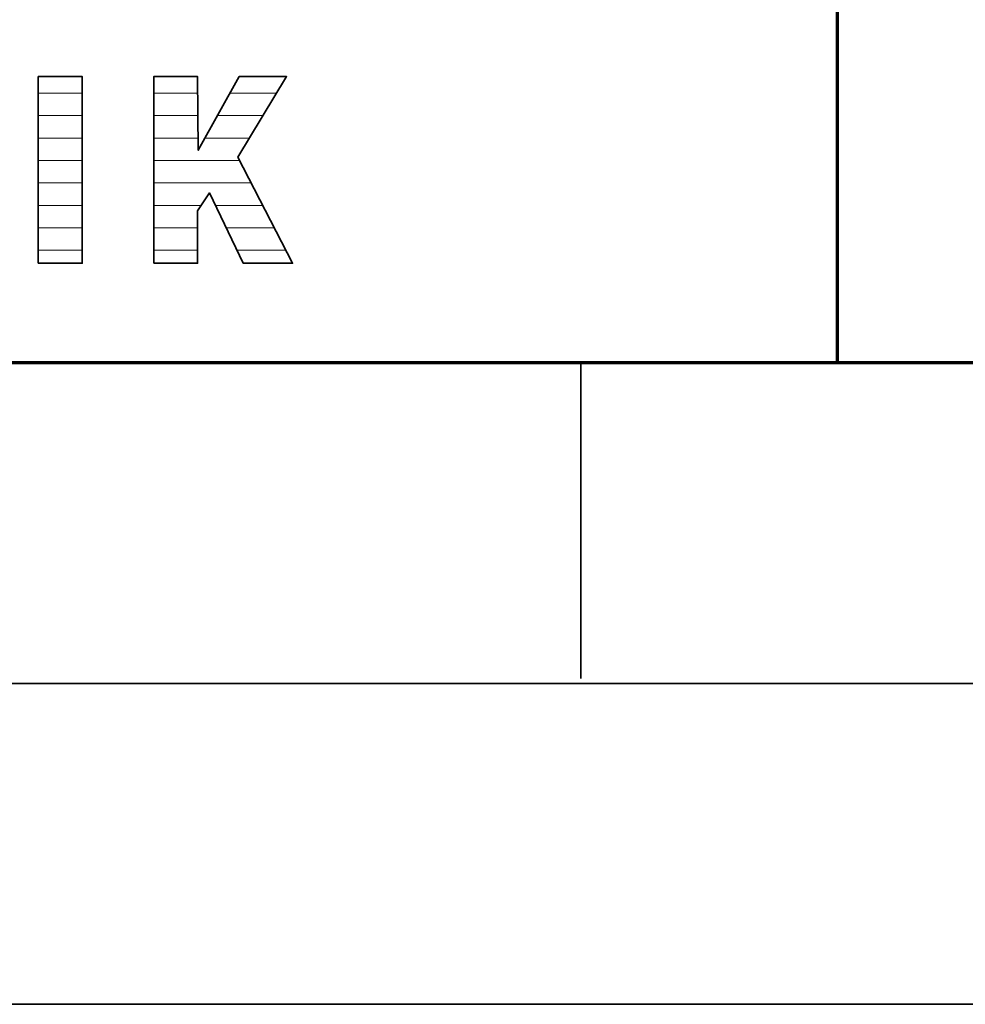
# Model space of a CAD drawing. Units: millimetres. Extents: x 59 to 11996, y 24 to 8424.
# Drawn here: x 8824 to 9119, y 24 to 331 of the extents above; entities that cross this region are included whole.
import ezdxf

# ---------------------------------------------------------------- set-up
doc = ezdxf.new("R2010")
doc.units = ezdxf.units.MM
doc.header["$MEASUREMENT"] = 0
doc.layers.add('(1) Shape lines', color=7, linetype='Continuous', lineweight=35)
doc.layers.add('(9) Sheet', color=7, linetype='Continuous', lineweight=35)

# ---------------------------------------------------------------- blocks, each defined once
blk = doc.blocks.new('HATCH_1356_1ac32dd6-9997-4324-a625-bd34bf1936db')
at = {"layer": '(1) Shape lines', "color": 0, "lineweight": 9}
for p, q in [((8831.24, 308), (8830.02, 308)), ((8832.89, 301), (8830.02, 301)), ((8834.54, 294), (8830.02, 294)), ((8836.18, 287), (8830.02, 287)), ((8837.83, 280), (8830.02, 280)), ((8839.48, 273), (8830.02, 273)), ((8841.13, 266), (8830.02, 266)), ((8842.77, 259), (8830.02, 259))]:
    blk.add_line(p, q, dxfattribs=at)
blk = doc.blocks.new('HATCH_1357_ec010cb0-644a-44bc-8654-851333a6a8a9')
at = {"layer": '(1) Shape lines', "color": 0, "lineweight": 9}
for p, q in [((8843.73, 308), (8831.24, 308)), ((8843.73, 301), (8832.89, 301)), ((8843.73, 294), (8834.54, 294)), ((8843.73, 287), (8836.18, 287)), ((8843.73, 280), (8837.83, 280)), ((8843.73, 273), (8839.48, 273)), ((8843.73, 266), (8841.13, 266)), ((8843.73, 259), (8842.77, 259))]:
    blk.add_line(p, q, dxfattribs=at)
blk = doc.blocks.new('HATCH_1358_dd21ab67-f466-4b60-8982-8caa5180a455')
at = {"layer": '(1) Shape lines', "color": 0, "lineweight": 9}
for p, q in [((8867.21, 308), (8865.99, 308)), ((8868.85, 301), (8865.99, 301)), ((8870.5, 294), (8865.99, 294)), ((8872.14, 287), (8865.99, 287)), ((8873.79, 280), (8865.99, 280)), ((8875.44, 273), (8865.99, 273)), ((8877.08, 266), (8865.99, 266)), ((8878.73, 259), (8865.99, 259))]:
    blk.add_line(p, q, dxfattribs=at)
blk = doc.blocks.new('HATCH_1359_00c75db4-d315-442b-862e-74dcc1a892f1')
at = {"layer": '(1) Shape lines', "color": 0, "lineweight": 9}
for p, q in [((8879.68, 308), (8867.21, 308)), ((8879.68, 301), (8868.85, 301)), ((8879.68, 294), (8870.5, 294)), ((8879.68, 287), (8872.14, 287)), ((8879.68, 280), (8873.79, 280)), ((8879.68, 273), (8875.44, 273)), ((8879.68, 266), (8877.08, 266)), ((8879.68, 259), (8878.73, 259))]:
    blk.add_line(p, q, dxfattribs=at)
blk = doc.blocks.new('HATCH_1360_67b2c931-6b77-45c6-8fcb-65bab6a6cae5')
at = {"layer": '(1) Shape lines', "color": 0, "lineweight": 9}
for p, q in [((8879.7, 308), (8879.68, 308)), ((8879.73, 301), (8879.68, 301)), ((8879.76, 294), (8879.68, 294)), ((8879.79, 287), (8879.68, 287)), ((8879.82, 280), (8879.68, 280)), ((8879.84, 273), (8879.68, 273))]:
    blk.add_line(p, q, dxfattribs=at)
blk = doc.blocks.new('HATCH_1361_f084ded7-90f9-48ac-8df4-8dc778750fa6')
at = {"layer": '(1) Shape lines', "color": 0, "lineweight": 9}
for p, q in [((8879.72, 308), (8879.7, 308)), ((8879.77, 301), (8879.73, 301)), ((8879.82, 294), (8879.76, 294)), ((8879.85, 287), (8879.79, 287)), ((8879.85, 280), (8879.82, 280)), ((8879.85, 273), (8879.84, 273))]:
    blk.add_line(p, q, dxfattribs=at)
blk = doc.blocks.new('HATCH_1362_a5ea6d5e-e465-4e21-a478-b2a57542a353')
at = {"layer": '(1) Shape lines', "color": 0, "lineweight": 9}
for p, q in [((8880.69, 287), (8879.85, 287)), ((8882.53, 280), (8879.85, 280)), ((8880.82, 273), (8879.85, 273))]:
    blk.add_line(p, q, dxfattribs=at)
blk = doc.blocks.new('HATCH_1363_b3f46d53-8083-4e28-b236-7258aff8b854')
at = {"layer": '(1) Shape lines', "color": 0, "lineweight": 9}
for p, q in [((8883.35, 294), (8881.98, 294)), ((8883.35, 287), (8880.69, 287)), ((8883.35, 280), (8882.53, 280))]:
    blk.add_line(p, q, dxfattribs=at)
blk = doc.blocks.new('HATCH_1364_b424d7af-ff09-445c-a7c4-89a8a2a1a810')
at = {"layer": '(1) Shape lines', "color": 0, "lineweight": 9}
for p, q in [((8883.92, 294), (8883.35, 294)), ((8885.55, 287), (8883.35, 287)), ((8887.18, 280), (8883.35, 280)), ((8888.8, 273), (8885.22, 273)), ((8890.43, 266), (8888.58, 266)), ((8892.05, 259), (8891.93, 259))]:
    blk.add_line(p, q, dxfattribs=at)
blk = doc.blocks.new('HATCH_1365_b671d307-6b3f-4de4-bf33-7bd3f6adcddb')
at = {"layer": '(1) Shape lines', "color": 0, "lineweight": 9}
for p, q in [((8892.16, 308), (8889.77, 308)), ((8892.16, 301), (8885.88, 301)), ((8892.16, 294), (8883.92, 294)), ((8892.16, 287), (8885.55, 287)), ((8892.16, 280), (8887.18, 280)), ((8892.16, 273), (8888.8, 273)), ((8892.16, 266), (8890.43, 266)), ((8892.16, 259), (8892.05, 259))]:
    blk.add_line(p, q, dxfattribs=at)
blk = doc.blocks.new('HATCH_1366_2f4e8be9-743d-466b-9e58-37d076ea3270')
at = {"layer": '(1) Shape lines', "color": 0, "lineweight": 9}
for p, q in [((8892.18, 287), (8892.16, 287)), ((8892.29, 280), (8892.16, 280)), ((8892.4, 273), (8892.16, 273)), ((8892.51, 266), (8892.16, 266)), ((8892.62, 259), (8892.16, 259))]:
    blk.add_line(p, q, dxfattribs=at)
blk = doc.blocks.new('HATCH_1367_87ad9d38-0aec-474a-87e6-0a1648d58c53')
at = {"layer": '(1) Shape lines', "color": 0, "lineweight": 9}
for p, q in [((8892.65, 287), (8892.18, 287)), ((8892.65, 280), (8892.29, 280)), ((8892.65, 273), (8892.4, 273)), ((8892.65, 266), (8892.51, 266)), ((8892.65, 259), (8892.62, 259))]:
    blk.add_line(p, q, dxfattribs=at)
blk = doc.blocks.new('HATCH_1368_a0f8e66a-c6b5-499f-ba19-984748be5327')
at = {"layer": '(1) Shape lines', "color": 0, "lineweight": 9}
for p, q in [((8892.25, 308), (8892.16, 308)), ((8892.39, 301), (8892.16, 301)), ((8892.54, 294), (8892.16, 294))]:
    blk.add_line(p, q, dxfattribs=at)
blk = doc.blocks.new('HATCH_1369_b8adc1ad-37ba-44c8-b6cc-592528b482a5')
at = {"layer": '(1) Shape lines', "color": 0, "lineweight": 9}
for p, q in [((8892.65, 308), (8892.25, 308)), ((8892.65, 301), (8892.39, 301)), ((8892.65, 294), (8892.54, 294))]:
    blk.add_line(p, q, dxfattribs=at)
blk = doc.blocks.new('HATCH_1370_33003b9c-1f80-436b-a708-e14b24008755')
at = {"layer": '(1) Shape lines', "color": 0, "lineweight": 9}
for p, q in [((8892.65, 287), (8892.65, 287)), ((8892.92, 280), (8892.65, 280)), ((8893.19, 273), (8892.65, 273)), ((8893.45, 266), (8892.65, 266)), ((8893.72, 259), (8892.65, 259))]:
    blk.add_line(p, q, dxfattribs=at)
blk = doc.blocks.new('HATCH_1371_edbbb374-307c-48ed-af4e-ea9f332a6e2d')
at = {"layer": '(1) Shape lines', "color": 0, "lineweight": 9}
for p, q in [((8892.7, 287), (8892.65, 287)), ((8893.88, 280), (8892.92, 280)), ((8893.88, 273), (8893.19, 273)), ((8893.88, 266), (8893.45, 266)), ((8893.88, 259), (8893.72, 259))]:
    blk.add_line(p, q, dxfattribs=at)
blk = doc.blocks.new('HATCH_1372_e941f995-7908-4bcf-83ef-195df74b9232')
at = {"layer": '(1) Shape lines', "color": 0, "lineweight": 9}
for p, q in [((8892.93, 308), (8892.65, 308)), ((8893.32, 301), (8892.65, 301)), ((8893.7, 294), (8892.65, 294))]:
    blk.add_line(p, q, dxfattribs=at)
blk = doc.blocks.new('HATCH_1373_78d54802-ac99-4df4-a451-3401d6b6c3d5')
at = {"layer": '(1) Shape lines', "color": 0, "lineweight": 9}
for p, q in [((8893.88, 308), (8892.93, 308)), ((8893.88, 301), (8893.32, 301)), ((8893.88, 294), (8893.7, 294))]:
    blk.add_line(p, q, dxfattribs=at)
blk = doc.blocks.new('HATCH_1374_db5173f3-5352-4405-abe6-b8afdfb300f0')
at = {"layer": '(1) Shape lines', "color": 0, "lineweight": 9}
for p, q in [((8896.03, 280), (8893.88, 280)), ((8899.21, 273), (8893.88, 273)), ((8902.38, 266), (8893.88, 266)), ((8905.56, 259), (8893.88, 259))]:
    blk.add_line(p, q, dxfattribs=at)
blk = doc.blocks.new('HATCH_1375_e4634971-1297-437d-8400-98a189c63bf2')
at = {"layer": '(1) Shape lines', "color": 0, "lineweight": 9}
for p, q in [((8896.32, 280), (8896.03, 280)), ((8899.94, 273), (8899.21, 273)), ((8903.56, 266), (8902.38, 266)), ((8907.18, 259), (8905.56, 259))]:
    blk.add_line(p, q, dxfattribs=at)
blk = doc.blocks.new('HATCH_1376_96f0d7b2-cf81-4460-bf90-88c21dcc0aaa')
at = {"layer": '(1) Shape lines', "color": 0, "lineweight": 9}
for p, q in [((8904.26, 308), (8893.88, 308)), ((8900.02, 301), (8893.88, 301)), ((8895.77, 294), (8893.88, 294))]:
    blk.add_line(p, q, dxfattribs=at)
blk = doc.blocks.new('GROUP_0_be99e4db-4256-4f13-b11b-b7491f608fa9')
at = {"layer": '(9) Sheet', "color": 7, "linetype": 'Continuous', "lineweight": 70, "ltscale": 60}
blk.add_line((9079.06, 224), (9079.06, 1184), dxfattribs=at)
at = {"layer": '(9) Sheet', "color": 7, "lineweight": 35, "ltscale": 60}
for p, q in [((8999.06, 125.5), (8999.06, 224.5)), ((359.06, 124), (11839.06, 124)), ((59.06, 24), (11939.06, 24))]:
    blk.add_line(p, q, dxfattribs=at)
at = {"layer": '(9) Sheet', "color": 7, "lineweight": 70, "ltscale": 60}
blk.add_line((459.06, 224), (11739.06, 224), dxfattribs=at)
at = {"layer": '(9) Sheet', "color": 7, "linetype": 'Continuous', "lineweight": 70, "ltscale": 60}
blk.add_lwpolyline([(8053.26, 224), (11739.06, 224), (11739.06, 1344)], dxfattribs=at)
at = {"layer": '(9) Sheet', "color": 7, "linetype": 'Continuous', "lineweight": 35, "ltscale": 20}
for points in [[(8830.02, 254.95), (8843.73, 254.95), (8843.73, 313.17), (8830.02, 313.17)], [(8865.99, 254.95), (8879.68, 254.95), (8879.68, 271.27), (8883.35, 276.88), (8893.88, 254.95), (8909.27, 254.95), (8892.16, 288.05), (8907.4, 313.17), (8892.65, 313.17), (8879.85, 290.17), (8879.68, 313.17), (8865.99, 313.17)]]:
    blk.add_lwpolyline(points, close=True, dxfattribs=at)
at = {"layer": '(1) Shape lines', "color": 154, "linetype": 'ByBlock'}
for name in ['HATCH_1356_1ac32dd6-9997-4324-a625-bd34bf1936db', 'HATCH_1357_ec010cb0-644a-44bc-8654-851333a6a8a9', 'HATCH_1358_dd21ab67-f466-4b60-8982-8caa5180a455', 'HATCH_1359_00c75db4-d315-442b-862e-74dcc1a892f1', 'HATCH_1360_67b2c931-6b77-45c6-8fcb-65bab6a6cae5', 'HATCH_1361_f084ded7-90f9-48ac-8df4-8dc778750fa6', 'HATCH_1365_b671d307-6b3f-4de4-bf33-7bd3f6adcddb', 'HATCH_1368_a0f8e66a-c6b5-499f-ba19-984748be5327', 'HATCH_1369_b8adc1ad-37ba-44c8-b6cc-592528b482a5', 'HATCH_1372_e941f995-7908-4bcf-83ef-195df74b9232', 'HATCH_1373_78d54802-ac99-4df4-a451-3401d6b6c3d5', 'HATCH_1376_96f0d7b2-cf81-4460-bf90-88c21dcc0aaa', 'HATCH_1363_b3f46d53-8083-4e28-b236-7258aff8b854', 'HATCH_1364_b424d7af-ff09-445c-a7c4-89a8a2a1a810', 'HATCH_1362_a5ea6d5e-e465-4e21-a478-b2a57542a353', 'HATCH_1366_2f4e8be9-743d-466b-9e58-37d076ea3270', 'HATCH_1367_87ad9d38-0aec-474a-87e6-0a1648d58c53', 'HATCH_1370_33003b9c-1f80-436b-a708-e14b24008755', 'HATCH_1371_edbbb374-307c-48ed-af4e-ea9f332a6e2d', 'HATCH_1374_db5173f3-5352-4405-abe6-b8afdfb300f0', 'HATCH_1375_e4634971-1297-437d-8400-98a189c63bf2']:
    blk.add_blockref(name, (0, 0), dxfattribs=at)

msp = doc.modelspace()

# ---------------------------------------------------------------- block references
at = {"color": 7, "linetype": 'ByBlock'}
msp.add_blockref('GROUP_0_be99e4db-4256-4f13-b11b-b7491f608fa9', (0, 0), dxfattribs=at)

doc.saveas('drawing.dxf')
